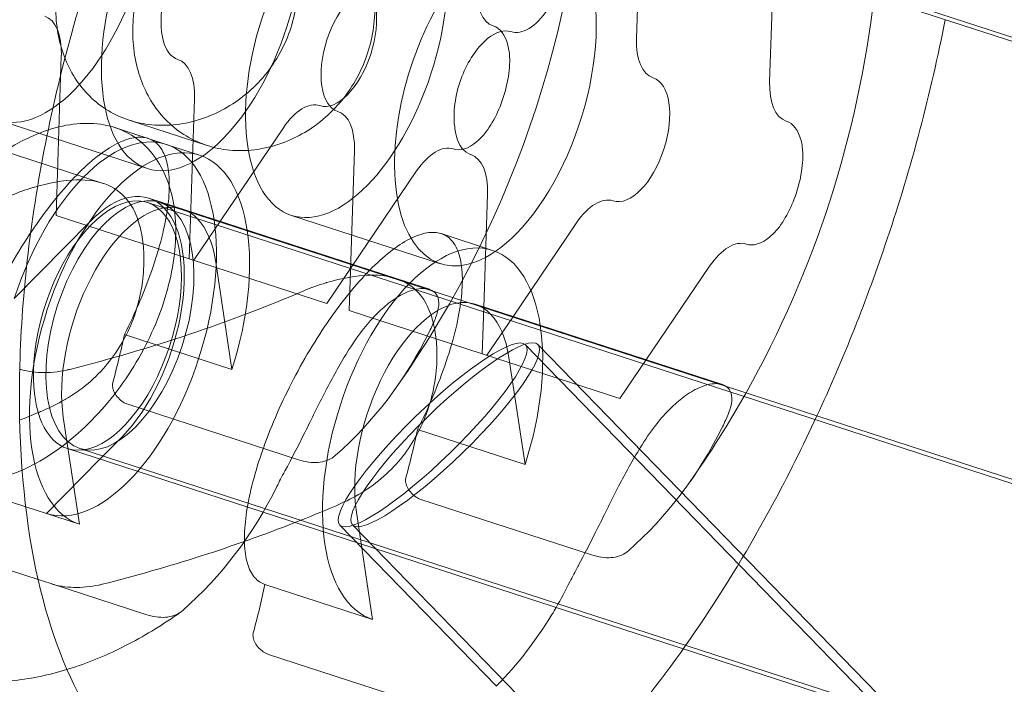
# Model space of a CAD drawing. Extents: x -36886 to -11582, y -17623 to 7755.
# Drawn here: x -25434 to -25374, y -8028 to -7987 of the extents above; entities that cross this region are included whole.
import ezdxf

# ---------------------------------------------------------------- set-up
doc = ezdxf.new("R2010")
doc.units = 0
doc.header["$LTSCALE"] = 350
doc.header["$MEASUREMENT"] = 0
doc.layers.get('0').update_dxf_attribs({"linetype": 'CONTINUOUS'})
doc.layers.add('PENTAGODE_S01', color=7, linetype='CONTINUOUS', lineweight=35)

# ---------------------------------------------------------------- blocks, each defined once
blk = doc.blocks.new('A$C597F5085')
at = {"color": 0, "linetype": 'Continuous', "lineweight": 0}
for p, q in [((-26187.44, 1706.992), (-27711.549, 2202.205)), ((-26195.886, 1709.474), (-27698.517, 2197.708)), ((-27690.126, 2187.622), (-27689.884, 2194.903)), ((-27681.649, 2192.227), (-27681.89, 2184.946)), ((-27725.677, 2186.557), (-27726.005, 2176.676)), ((-27723.092, 2178.659), (-27738.387, 2183.629)), ((-27717.769, 2174), (-27717.442, 2183.881)), ((-27720.359, 2179.573), (-27729.571, 2182.566)), ((-27721.491, 2182.569), (-27716.671, 2181.002)), ((-27719.188, 2181.07), (-27722.365, 2182.103)), ((-27717.495, 2173.911), (-27711.952, 2182.097)), ((-27717.133, 2180.403), (-27719.188, 2181.07)), ((-27707.559, 2180.67), (-27707.887, 2170.789)), ((-27703.716, 2179.422), (-27709.259, 2171.235)), ((-27699.556, 2170.973), (-27699.324, 2177.994)), ((-27720.358, 2177.469), (-26196.249, 1682.256)), ((-27704.974, 2172.772), (-27720.269, 2177.742)), ((-27719.582, 2177.48), (-27705.496, 2172.903)), ((-27723.896, 2176.303), (-27728.595, 2171.533)), ((-27717.769, 2174), (-27726.005, 2176.676)), ((-27702.241, 2173.686), (-27711.453, 2176.679)), ((-27697.772, 2170.393), (-27693.834, 2176.211)), ((-27699.015, 2174.516), (-27702.192, 2175.548)), ((-27709.259, 2171.235), (-27717.769, 2174)), ((-27715.129, 2167.157), (-27716.126, 2173.778)), ((-27685.598, 2173.535), (-27689.537, 2167.717)), ((-27705.496, 2172.903), (-26204.287, 1685.131)), ((-27702.919, 2172.105), (-27704.974, 2172.772)), ((-27699.651, 2168.113), (-27707.887, 2170.789)), ((-27684.801, 2166.218), (-27700.096, 2171.188)), ((-27699.651, 2168.113), (-27699.556, 2170.973)), ((-27699.377, 2168.024), (-27697.772, 2170.393)), ((-27721.776, 2169.317), (-27715.129, 2167.157)), ((-27696.987, 2168.68), (-26540.478, 978.853)), ((-27696.211, 2168.69), (-27673.64, 2145.468)), ((-27691.141, 2165.348), (-27699.651, 2168.113)), ((-27697.01, 2161.27), (-27698.008, 2167.892)), ((-27689.537, 2167.717), (-27691.141, 2165.348)), ((-27711.024, 2161.572), (-27721.564, 2164.997)), ((-27725.556, 2164.204), (-27724.558, 2157.583)), ((-27703.658, 2163.43), (-27697.01, 2161.27)), ((-27723.288, 2161.6), (-27721.895, 2163.015)), ((-27725.301, 2162.254), (-26201.193, 1667.041)), ((-27724.526, 2162.265), (-26200.418, 1667.052)), ((-27726.593, 2158.244), (-27723.288, 2161.6)), ((-27733.24, 2160.404), (-27727.88, 2158.662)), ((-27692.906, 2155.685), (-27703.446, 2159.11)), ((-27727.88, 2158.662), (-27726.593, 2158.244)), ((-27724.558, 2157.583), (-27726.593, 2158.244)), ((-27707.438, 2158.317), (-27706.44, 2151.696)), ((-27727.114, 2154.162), (-27736.875, 2157.333)), ((-27708.459, 2157.529), (-27698.78, 2147.572)), ((-27707.683, 2157.54), (-26552.083, 968.648)), ((-27726.335, 2153.908), (-27727.114, 2154.162)), ((-27726.335, 2153.908), (-27720.454, 2151.998)), ((-27706.44, 2151.696), (-27713.087, 2153.856)), ((-27712.876, 2149.535), (-27702.336, 2146.111))]:
    blk.add_line(p, q, dxfattribs=at)
for centre, start, end in [((-27758.138, 2203.412), 324.95609, 359.04391), ((-27740.02, 2197.526), 330.6875, 353.53696), ((-27740.02, 2197.526), 324.95609, 330.6875)]:
    blk.add_arc(centre, 64.993, start, end, dxfattribs=at)
for centre, major_axis, ratio, start_param, end_param in [((-27839.669, 2229.904), (108.409, -35.224), 0.5, 4.712389, 7.853982), ((-27698.843, 2184.146), (3.399, 10.46), 0.5, 5.805057, 9.902907), ((-27698.843, 2184.146), (3.399, 10.46), 0.5, 3.926991, 5.805057), ((-27707.353, 2186.911), (-1.236, -3.804), 0.5, 3.141593, 6.283185), ((-27708.451, 2187.268), (1.236, 3.804), 0.5, 3.141593, 6.283185), ((-27697.743, 2192.2), (-1.236, -3.804), 0.5, 5.235988, 6.283185), ((-27727.942, 2185.191), (1.236, 3.804), 0.5, 5.235988, 6.283185), ((-27696.645, 2191.843), (-1.236, -3.804), 0.5, 0, 1.047198), ((-27700.215, 2184.592), (-1.236, -3.804), 0.5, 2.473799, 3.141593), ((-27699.117, 2184.235), (1.236, 3.804), 0.5, 0, 0.667793), ((-27717.235, 2190.122), (1.236, 3.804), 0.5, 2.473799, 3.141593), ((-27687.861, 2188.989), (-1.236, -3.804), 0.5, 5.235988, 6.283185), ((-27719.707, 2182.515), (1.236, 3.804), 0.5, 5.235988, 6.283185), ((-27690.333, 2181.381), (1.236, 3.804), 0.5, 3.141593, 6.283185), ((-27679.625, 2186.313), (-1.236, -3.804), 0.5, 5.235988, 6.283185), ((-27710.922, 2179.66), (1.236, 3.804), 0.5, 0, 1.047198), ((-27709.824, 2179.304), (1.236, 3.804), 0.5, 5.235988, 6.283185), ((-27682.097, 2178.705), (-1.236, -3.804), 0.5, 2.473799, 3.141593), ((-27722.895, 2169.659), (-3.708, -11.411), 0.5, 0.001736, 4.710653), ((-27699.117, 2184.235), (1.236, 3.804), 0.5, 2.473799, 3.141593), ((-27720.841, 2168.991), (3.708, 11.411), 0.5, 4.714125, 9.423042), ((-27702.687, 2176.985), (1.236, 3.804), 0.5, 0, 1.047198), ((-27700.215, 2184.592), (-1.236, -3.804), 0.5, 0, 0.667793), ((-27701.589, 2176.628), (1.236, 3.804), 0.5, 5.235988, 6.283185), ((-27722.895, 2169.659), (-2.626, -8.083), 0.5, 0.785398, 3.926991), ((-27722.829, 2169.862), (-2.472, -7.608), 0.506162, 0, 5.256009), ((-27720.841, 2168.991), (2.626, 8.083), 0.5, 5.497787, 8.63938), ((-27692.804, 2173.773), (1.236, 3.804), 0.5, 0, 1.047198), ((-27702.723, 2163.104), (3.708, 11.411), 0.5, 4.714125, 9.423042), ((-27698.843, 2184.146), (3.399, 10.46), 0.5, 3.619721, 3.926991), ((-27684.569, 2171.098), (1.236, 3.804), 0.5, 0, 1.047198), ((-27682.097, 2178.705), (-1.236, -3.804), 0.5, 0, 0.667793), ((-27741.021, 2204.17), (-63.716, -9.596), 0.612372, 1.729383, 1.972633), ((-27702.723, 2163.104), (2.626, 8.083), 0.5, 5.497787, 8.63938), ((-27753.423, 2208.2), (45.907, -45.215), 0.612372, 6.240414, 6.483664), ((-27824.001, 2231.132), (88.841, -87.502), 0.612372, 0.334274, 0.371126), ((-27722.829, 2169.862), (-2.472, -7.608), 0.506162, 5.256009, 6.283185), ((-27757.137, 2196.768), (63.716, 9.596), 0.612372, 5.108969, 5.114226), ((-27757.137, 2196.768), (63.716, 9.596), 0.612372, 5.088766, 5.108969), ((-27805.883, 2225.245), (88.841, -87.502), 0.612372, 0.334274, 0.371126), ((-27735.305, 2202.313), (45.907, -45.215), 0.612372, 6.240414, 6.483664), ((-27762.853, 2198.625), (-45.907, 45.215), 0.612372, 3.098821, 3.342072), ((-27739.019, 2190.881), (63.716, 9.596), 0.612372, 5.06964, 5.114226), ((-27739.019, 2190.881), (63.716, 9.596), 0.612372, 4.870975, 5.06964), ((-27815.313, 2215.671), (-88.841, 87.502), 0.612372, 3.475866, 3.512719), ((-27744.735, 2192.738), (-45.907, 45.215), 0.612372, 3.297486, 3.342072), ((-27744.735, 2192.738), (-45.907, 45.215), 0.612372, 3.284833, 3.297486), ((-27744.735, 2192.738), (-45.907, 45.215), 0.612372, 3.143613, 3.284833)]:
    blk.add_ellipse(centre, major_axis=major_axis, ratio=ratio, start_param=start_param, end_param=end_param, dxfattribs=at)
for centre, major_axis, ratio in [((-27750.726, 2201.004), (14.522, 44.695), 0.5), ((-27726.172, 2193.026), (-3.399, -10.46), 0.5), ((-27716.961, 2190.033), (3.399, 10.46), 0.5), ((-27708.054, 2187.139), (-3.399, -10.46), 0.5), ((-27722.054, 2169.872), (-2.472, -7.608), 0.506162), ((-27702.723, 2163.104), (5.736, 5.575), 0.193619), ((-27701.947, 2163.115), (5.736, 5.575), 0.193619)]:
    blk.add_ellipse(centre, major_axis=major_axis, ratio=ratio, dxfattribs=at)
for points, knots in [([(-27689.262, 2230.446), (-27690.474, 2230.84), (-27691.79, 2230.962), (-27695.574, 2230.432), (-27698.296, 2229.338), (-27703.701, 2225.547), (-27706.308, 2223.135), (-27711.427, 2217.117), (-27713.936, 2213.496), (-27718.551, 2205.364), (-27720.649, 2200.84), (-27724.167, 2191.376), (-27725.58, 2186.434), (-27727.557, 2176.698), (-27728.121, 2171.904), (-27728.367, 2163.03), (-27728.059, 2158.943), (-27726.707, 2151.953), (-27725.678, 2149.034), (-27723.2, 2144.534), (-27721.773, 2142.993), (-27719.67, 2141.603), (-27719.002, 2141.283), (-27718.306, 2141.057)], [6.122133, 6.122133, 6.122133, 6.122133, 6.361089, 6.361089, 6.708785, 6.708785, 7.00399, 7.00399, 7.304012, 7.304012, 7.609698, 7.609698, 7.917837, 7.917837, 8.22525, 8.22525, 8.528605, 8.528605, 8.825332, 8.825332, 9.126408, 9.126408, 9.263725, 9.263725, 9.263725, 9.263725]), ([(-27723.905, 2218.498), (-27724.833, 2217.251), (-27725.735, 2215.936), (-27727.473, 2213.197), (-27728.306, 2211.78), (-27729.908, 2208.835), (-27730.677, 2207.307), (-27732.133, 2204.169), (-27732.821, 2202.559), (-27734.102, 2199.293), (-27734.694, 2197.638), (-27735.776, 2194.309), (-27736.27, 2192.619), (-27737.155, 2189.222), (-27737.544, 2187.515), (-27738.21, 2184.121), (-27738.486, 2182.434), (-27738.921, 2179.113), (-27739.081, 2177.475), (-27739.285, 2174.235), (-27739.327, 2172.64), (-27739.31, 2171.087)], [8.389878, 8.389878, 8.389878, 8.389878, 13.579633, 13.579633, 18.769388, 18.769388, 23.959143, 23.959143, 29.148898, 29.148898, 34.338653, 34.338653, 39.528408, 39.528408, 44.718163, 44.718163, 49.907918, 49.907918, 55.097673, 55.097673, 60.287429, 60.287429, 60.287429, 60.287429]), ([(-27716.238, 2198.735), (-27715.798, 2198.592), (-27715.354, 2198.394), (-27714.497, 2197.888), (-27714.084, 2197.581), (-27713.321, 2196.877), (-27712.971, 2196.479), (-27712.355, 2195.623), (-27712.09, 2195.165), (-27711.656, 2194.232), (-27711.472, 2193.725), (-27711.2, 2192.662), (-27711.112, 2192.106), (-27711.043, 2190.983), (-27711.063, 2190.416), (-27711.207, 2189.307), (-27711.331, 2188.766), (-27711.661, 2187.749), (-27711.879, 2187.238), (-27712.414, 2186.257), (-27712.732, 2185.786), (-27713.447, 2184.918), (-27713.846, 2184.52), (-27714.691, 2183.82), (-27715.137, 2183.518), (-27716.037, 2183.018), (-27716.52, 2182.803), (-27717.522, 2182.473), (-27718.039, 2182.357), (-27719.07, 2182.236), (-27719.585, 2182.23), (-27720.575, 2182.325), (-27721.05, 2182.426), (-27721.932, 2182.712), (-27722.366, 2182.907), (-27723.186, 2183.4), (-27723.571, 2183.698), (-27724.264, 2184.38), (-27724.573, 2184.764), (-27725.099, 2185.59), (-27725.316, 2186.033), (-27725.657, 2186.936), (-27725.793, 2187.427), (-27725.976, 2188.461), (-27726.022, 2189.004), (-27726.022, 2190.104), (-27725.975, 2190.663), (-27725.795, 2191.76), (-27725.662, 2192.298), (-27725.331, 2193.315), (-27725.122, 2193.829), (-27724.623, 2194.822), (-27724.333, 2195.302), (-27723.687, 2196.192), (-27723.33, 2196.603), (-27722.575, 2197.333), (-27722.176, 2197.651), (-27721.369, 2198.18), (-27720.933, 2198.411), (-27720.022, 2198.77), (-27719.546, 2198.9), (-27718.585, 2199.044), (-27718.099, 2199.059), (-27717.145, 2198.976), (-27716.679, 2198.878), (-27716.238, 2198.735)], [0, 0, 0, 0, 1.60475, 1.60475, 3.2095, 3.2095, 4.81425, 4.81425, 6.419001, 6.419001, 8.023691, 8.023691, 9.628382, 9.628382, 11.233072, 11.233072, 12.837762, 12.837762, 14.442453, 14.442453, 16.047143, 16.047143, 17.651834, 17.651834, 19.256524, 19.256524, 20.861274, 20.861274, 22.466025, 22.466025, 24.070775, 24.070775, 25.675525, 25.675525, 27.280275, 27.280275, 28.885025, 28.885025, 30.489775, 30.489775, 32.094525, 32.094525, 33.699216, 33.699216, 35.303906, 35.303906, 36.908597, 36.908597, 38.513287, 38.513287, 40.117978, 40.117978, 41.722668, 41.722668, 43.327359, 43.327359, 44.932049, 44.932049, 46.536799, 46.536799, 48.141549, 48.141549, 49.7463, 49.7463, 51.35105, 51.35105, 51.35105, 51.35105]), ([(-27711.418, 2197.169), (-27711.858, 2197.312), (-27712.325, 2197.41), (-27713.281, 2197.494), (-27713.77, 2197.48), (-27714.738, 2197.338), (-27715.217, 2197.21), (-27716.137, 2196.853), (-27716.577, 2196.624), (-27717.393, 2196.096), (-27717.796, 2195.78), (-27718.56, 2195.053), (-27718.92, 2194.642), (-27719.573, 2193.754), (-27719.865, 2193.275), (-27720.367, 2192.283), (-27720.576, 2191.77), (-27720.907, 2190.753), (-27721.039, 2190.215), (-27721.216, 2189.118), (-27721.261, 2188.558), (-27721.255, 2187.456), (-27721.205, 2186.912), (-27721.015, 2185.875), (-27720.874, 2185.382), (-27720.525, 2184.476), (-27720.303, 2184.032), (-27719.769, 2183.202), (-27719.456, 2182.817), (-27718.757, 2182.133), (-27718.369, 2181.835), (-27717.546, 2181.341), (-27717.111, 2181.146), (-27716.231, 2180.859), (-27715.756, 2180.759), (-27714.77, 2180.665), (-27714.258, 2180.672), (-27713.233, 2180.795), (-27712.719, 2180.912), (-27711.725, 2181.245), (-27711.246, 2181.461), (-27710.354, 2181.964), (-27709.911, 2182.268), (-27709.074, 2182.971), (-27708.679, 2183.37), (-27707.97, 2184.24), (-27707.655, 2184.712), (-27707.123, 2185.694), (-27706.906, 2186.204), (-27706.576, 2187.221), (-27706.451, 2187.761), (-27706.304, 2188.868), (-27706.282, 2189.435), (-27706.344, 2190.556), (-27706.429, 2191.111), (-27706.693, 2192.172), (-27706.873, 2192.678), (-27707.298, 2193.609), (-27707.559, 2194.066), (-27708.168, 2194.919), (-27708.515, 2195.316), (-27709.271, 2196.018), (-27709.682, 2196.324), (-27710.535, 2196.828), (-27710.978, 2197.026), (-27711.418, 2197.169)], [0, 0, 0, 0, 1.603504, 1.603504, 3.207007, 3.207007, 4.810511, 4.810511, 6.414015, 6.414015, 8.017491, 8.017491, 9.620968, 9.620968, 11.224444, 11.224444, 12.827921, 12.827921, 14.431397, 14.431397, 16.034873, 16.034873, 17.63835, 17.63835, 19.241826, 19.241826, 20.84533, 20.84533, 22.448834, 22.448834, 24.052337, 24.052337, 25.655841, 25.655841, 27.259345, 27.259345, 28.862849, 28.862849, 30.466352, 30.466352, 32.069856, 32.069856, 33.673332, 33.673332, 35.276809, 35.276809, 36.880285, 36.880285, 38.483762, 38.483762, 40.087238, 40.087238, 41.690714, 41.690714, 43.294191, 43.294191, 44.897667, 44.897667, 46.501171, 46.501171, 48.104675, 48.104675, 49.708178, 49.708178, 51.311682, 51.311682, 51.311682, 51.311682]), ([(-27719.383, 2187.518), (-27719.448, 2187.772), (-27719.491, 2188.058), (-27719.532, 2188.827), (-27719.498, 2189.329), (-27719.309, 2190.344), (-27719.158, 2190.847), (-27718.763, 2191.789), (-27718.524, 2192.22), (-27718, 2192.957), (-27717.721, 2193.261), (-27717.442, 2193.492)], [-7.245715, -7.245715, -7.245715, -7.245715, -6.168467, -6.168467, -4.569381, -4.569381, -3.008751, -3.008751, -1.481081, -1.481081, 0, 0, 0, 0]), ([(-27678.963, 2164.282), (-27677.332, 2167.802), (-27675.875, 2171.474), (-27673.124, 2179.68), (-27671.917, 2184.245), (-27671.035, 2188.779)], [4.3154283, 4.3154283, 4.3154283, 4.3154283, 4.5328836, 4.5328836, 4.7919426, 4.7919426, 4.7919426, 4.7919426]), ([(-27701.265, 2181.631), (-27701.33, 2181.885), (-27701.373, 2182.171), (-27701.414, 2182.94), (-27701.38, 2183.442), (-27701.191, 2184.457), (-27701.04, 2184.96), (-27700.645, 2185.902), (-27700.405, 2186.333), (-27699.882, 2187.07), (-27699.603, 2187.374), (-27699.324, 2187.605)], [-7.245715, -7.245715, -7.245715, -7.245715, -6.168467, -6.168467, -4.569381, -4.569381, -3.008751, -3.008751, -1.481081, -1.481081, 0, 0, 0, 0]), ([(-27698.067, 2187.196), (-27698.002, 2186.942), (-27697.966, 2186.659), (-27697.948, 2185.898), (-27698, 2185.401), (-27698.209, 2184.392), (-27698.362, 2183.89), (-27698.745, 2182.944), (-27698.969, 2182.509), (-27699.464, 2181.762), (-27699.729, 2181.454), (-27700.008, 2181.223)], [-7.245715, -7.245715, -7.245715, -7.245715, -6.168467, -6.168467, -4.569381, -4.569381, -3.008751, -3.008751, -1.481081, -1.481081, 0, 0, 0, 0]), ([(-27725.633, 2162.395), (-27725.306, 2162.641), (-27724.977, 2162.908), (-27724.081, 2163.701), (-27723.522, 2164.268), (-27722.468, 2165.492), (-27721.973, 2166.148), (-27721.079, 2167.506), (-27720.679, 2168.206), (-27720.004, 2169.571), (-27719.703, 2170.282), (-27719.201, 2171.73), (-27719, 2172.468), (-27718.715, 2173.918), (-27718.632, 2174.632), (-27718.586, 2175.989), (-27718.623, 2176.633), (-27718.8, 2177.809), (-27718.946, 2178.38), (-27719.356, 2179.437), (-27719.619, 2179.922), (-27720.25, 2180.769), (-27720.617, 2181.131), (-27721.425, 2181.715), (-27721.866, 2181.936), (-27722.794, 2182.246), (-27723.313, 2182.342), (-27724.419, 2182.383), (-27725.004, 2182.33), (-27726.204, 2182.074), (-27726.818, 2181.871), (-27728.033, 2181.337), (-27728.634, 2181.005), (-27729.78, 2180.256), (-27730.365, 2179.811), (-27731.512, 2178.8), (-27732.074, 2178.233), (-27733.133, 2177.011), (-27733.632, 2176.355), (-27734.516, 2175.028), (-27734.905, 2174.358), (-27735.242, 2173.692)], [19.371509, 19.371509, 19.371509, 19.371509, 20.694126, 20.694126, 23.025417, 23.025417, 25.356709, 25.356709, 27.688, 27.688, 29.944527, 29.944527, 32.201055, 32.201055, 34.457582, 34.457582, 36.71411, 36.71411, 38.970637, 38.970637, 41.227165, 41.227165, 43.483692, 43.483692, 45.74022, 45.74022, 48.071511, 48.071511, 50.402802, 50.402802, 52.734094, 52.734094, 55.065385, 55.065385, 57.399287, 57.399287, 59.73319, 59.73319, 62.067093, 62.067093, 64.30653, 64.30653, 64.30653, 64.30653]), ([(-27721.776, 2169.317), (-27721.44, 2169.983), (-27721.117, 2170.674), (-27720.515, 2172.093), (-27720.237, 2172.821), (-27719.761, 2174.232), (-27719.563, 2174.917), (-27719.257, 2176.202), (-27719.149, 2176.801), (-27719.017, 2177.881), (-27718.99, 2178.398), (-27719.026, 2179.339), (-27719.089, 2179.762), (-27719.306, 2180.478), (-27719.459, 2180.772), (-27719.845, 2181.215), (-27720.076, 2181.364), (-27720.582, 2181.519), (-27720.872, 2181.535), (-27721.521, 2181.425), (-27721.88, 2181.299), (-27722.646, 2180.905), (-27723.052, 2180.638), (-27723.884, 2179.985), (-27724.309, 2179.598), (-27725.144, 2178.751), (-27725.581, 2178.262), (-27726.462, 2177.176), (-27726.906, 2176.579), (-27727.771, 2175.318), (-27728.193, 2174.651), (-27728.985, 2173.298), (-27729.357, 2172.61), (-27730.04, 2171.248), (-27730.373, 2170.525), (-27730.98, 2169.075), (-27731.255, 2168.346), (-27731.724, 2166.934), (-27731.92, 2166.248), (-27732.223, 2164.963), (-27732.33, 2164.364), (-27732.461, 2163.285), (-27732.489, 2162.767), (-27732.456, 2161.827), (-27732.395, 2161.405), (-27732.184, 2160.69), (-27732.034, 2160.398), (-27731.664, 2159.967), (-27731.447, 2159.823), (-27731.205, 2159.743)], [9.12169, 9.12169, 9.12169, 9.12169, 11.361127, 11.361127, 13.69503, 13.69503, 16.028932, 16.028932, 18.362835, 18.362835, 20.694126, 20.694126, 23.025417, 23.025417, 25.356709, 25.356709, 27.688, 27.688, 29.944527, 29.944527, 32.201055, 32.201055, 34.457582, 34.457582, 36.71411, 36.71411, 38.970637, 38.970637, 41.227165, 41.227165, 43.483692, 43.483692, 45.74022, 45.74022, 48.071511, 48.071511, 50.402802, 50.402802, 52.734094, 52.734094, 55.065385, 55.065385, 57.399287, 57.399287, 59.73319, 59.73319, 62.067093, 62.067093, 64.30653, 64.30653, 64.30653, 64.30653]), ([(-27679.949, 2181.309), (-27679.884, 2181.055), (-27679.848, 2180.772), (-27679.83, 2180.011), (-27679.882, 2179.514), (-27680.091, 2178.505), (-27680.244, 2178.003), (-27680.627, 2177.058), (-27680.851, 2176.622), (-27681.346, 2175.875), (-27681.611, 2175.567), (-27681.89, 2175.336)], [-7.245715, -7.245715, -7.245715, -7.245715, -6.168467, -6.168467, -4.569381, -4.569381, -3.008751, -3.008751, -1.481081, -1.481081, 0, 0, 0, 0]), ([(-27727.392, 2178.409), (-27726.458, 2178.681), (-27725.567, 2178.846), (-27724.001, 2178.889), (-27723.338, 2178.785), (-27722.241, 2178.306), (-27721.811, 2177.95), (-27721.256, 2177.162), (-27721.079, 2176.803), (-27720.827, 2176.067), (-27720.739, 2175.708), (-27720.617, 2174.943), (-27720.582, 2174.541), (-27720.564, 2173.618), (-27720.592, 2173.093), (-27720.766, 2171.792), (-27720.955, 2171.012), (-27721.614, 2169.266), (-27722.139, 2168.34), (-27723.551, 2166.619), (-27724.435, 2165.879), (-27725.419, 2165.309)], [-24.686438, -24.686438, -24.686438, -24.686438, -21.49869, -21.49869, -18.544519, -18.544519, -15.750024, -15.750024, -13.926308, -13.926308, -12.435119, -12.435119, -10.961013, -10.961013, -9.201776, -9.201776, -6.703015, -6.703015, -3.49469, -3.49469, 0, 0, 0, 0]), ([(-27728.81, 2177.9), (-27728.356, 2178.094), (-27727.9, 2178.259), (-27727.429, 2178.398), (-27727.411, 2178.404), (-27727.392, 2178.409)], [31.024748, 31.024748, 31.024748, 31.024748, 32.507242, 32.507242, 32.568531, 32.568531, 32.568531, 32.568531]), ([(-27703.658, 2163.43), (-27703.322, 2164.096), (-27702.999, 2164.787), (-27702.397, 2166.206), (-27702.119, 2166.934), (-27701.643, 2168.345), (-27701.445, 2169.03), (-27701.139, 2170.315), (-27701.03, 2170.914), (-27700.899, 2171.994), (-27700.872, 2172.512), (-27700.908, 2173.452), (-27700.971, 2173.875), (-27701.188, 2174.591), (-27701.341, 2174.885), (-27701.727, 2175.328), (-27701.958, 2175.477), (-27702.464, 2175.632), (-27702.754, 2175.648), (-27703.403, 2175.538), (-27703.762, 2175.412), (-27704.527, 2175.018), (-27704.934, 2174.751), (-27705.766, 2174.098), (-27706.191, 2173.712), (-27707.026, 2172.864), (-27707.462, 2172.375), (-27708.344, 2171.289), (-27708.788, 2170.693), (-27709.653, 2169.431), (-27710.074, 2168.765), (-27710.867, 2167.411), (-27711.239, 2166.723), (-27711.922, 2165.361), (-27712.255, 2164.639), (-27712.862, 2163.188), (-27713.137, 2162.459), (-27713.606, 2161.047), (-27713.802, 2160.361), (-27714.105, 2159.076), (-27714.212, 2158.477), (-27714.343, 2157.398), (-27714.371, 2156.88), (-27714.338, 2155.94), (-27714.277, 2155.518), (-27714.066, 2154.804), (-27713.916, 2154.511), (-27713.545, 2154.08), (-27713.329, 2153.936), (-27713.087, 2153.856)], [9.12169, 9.12169, 9.12169, 9.12169, 11.361127, 11.361127, 13.69503, 13.69503, 16.028932, 16.028932, 18.362835, 18.362835, 20.694126, 20.694126, 23.025417, 23.025417, 25.356709, 25.356709, 27.688, 27.688, 29.944527, 29.944527, 32.201055, 32.201055, 34.457582, 34.457582, 36.71411, 36.71411, 38.970637, 38.970637, 41.227165, 41.227165, 43.483692, 43.483692, 45.74022, 45.74022, 48.071511, 48.071511, 50.402802, 50.402802, 52.734094, 52.734094, 55.065385, 55.065385, 57.399287, 57.399287, 59.73319, 59.73319, 62.067093, 62.067093, 64.30653, 64.30653, 64.30653, 64.30653]), ([(-27710.692, 2172.013), (-27710.238, 2172.207), (-27709.782, 2172.372), (-27709.311, 2172.511), (-27709.293, 2172.517), (-27709.274, 2172.522)], [31.024748, 31.024748, 31.024748, 31.024748, 32.507242, 32.507242, 32.568531, 32.568531, 32.568531, 32.568531]), ([(-27709.274, 2172.522), (-27708.34, 2172.794), (-27707.449, 2172.959), (-27705.883, 2173.002), (-27705.22, 2172.898), (-27704.604, 2172.629), (-27704.553, 2172.605), (-27704.503, 2172.58)], [-24.686438, -24.686438, -24.686438, -24.686438, -21.49869, -21.49869, -18.544519, -18.544519, -18.273057, -18.273057, -18.273057, -18.273057]), ([(-27704.503, 2172.58), (-27704.04, 2172.348), (-27703.66, 2172.017), (-27703.138, 2171.276), (-27702.961, 2170.916), (-27702.709, 2170.18), (-27702.621, 2169.821), (-27702.499, 2169.057), (-27702.464, 2168.654), (-27702.446, 2167.731), (-27702.474, 2167.206), (-27702.648, 2165.906), (-27702.837, 2165.125), (-27703.496, 2163.379), (-27704.021, 2162.454), (-27705.433, 2160.732), (-27706.317, 2159.992), (-27707.301, 2159.422)], [-18.273057, -18.273057, -18.273057, -18.273057, -15.750024, -15.750024, -13.926308, -13.926308, -12.435119, -12.435119, -10.961013, -10.961013, -9.201776, -9.201776, -6.703015, -6.703015, -3.49469, -3.49469, 0, 0, 0, 0]), ([(-27711.839, 2160.897), (-27711.463, 2161.585), (-27711.058, 2162.381), (-27710.215, 2164.076), (-27709.794, 2164.939), (-27708.919, 2166.635), (-27708.479, 2167.444), (-27707.707, 2168.684), (-27707.393, 2169.145), (-27706.804, 2169.908), (-27706.534, 2170.223), (-27705.988, 2170.786), (-27705.714, 2171.033), (-27705.116, 2171.497), (-27704.795, 2171.699), (-27704.051, 2172.059), (-27703.649, 2172.162), (-27702.885, 2172.162), (-27702.581, 2171.995), (-27702.282, 2171.366), (-27702.323, 2170.894), (-27702.543, 2170.335)], [-24.686438, -24.686438, -24.686438, -24.686438, -21.49869, -21.49869, -18.544519, -18.544519, -15.750024, -15.750024, -13.926308, -13.926308, -12.435119, -12.435119, -10.961013, -10.961013, -9.201776, -9.201776, -6.703015, -6.703015, -3.49469, -3.49469, 0, 0, 0, 0]), ([(-27702.543, 2170.335), (-27702.547, 2170.325), (-27702.551, 2170.315), (-27702.654, 2170.056), (-27702.777, 2169.783), (-27702.922, 2169.488)], [2.215512, 2.215512, 2.215512, 2.215512, 2.276801, 2.276801, 3.759295, 3.759295, 3.759295, 3.759295]), ([(-27728.251, 2167.17), (-27728.07, 2167.116), (-27727.866, 2167.068), (-27727.409, 2166.992), (-27727.153, 2166.969), (-27726.673, 2166.955), (-27726.405, 2166.962), (-27725.869, 2167.013), (-27725.601, 2167.056), (-27725.293, 2167.123), (-27725.225, 2167.139), (-27725.156, 2167.157)], [0.100533, 0.100533, 0.100533, 0.100533, 0.735925, 0.735925, 1.47185, 1.47185, 2.214665, 2.214665, 2.957481, 2.957481, 3.163835, 3.163835, 3.163835, 3.163835]), ([(-27721.564, 2164.997), (-27721.661, 2165.028), (-27721.76, 2165.076), (-27721.962, 2165.206), (-27722.063, 2165.291), (-27722.243, 2165.483), (-27722.32, 2165.59), (-27722.441, 2165.81), (-27722.482, 2165.923), (-27722.523, 2166.136), (-27722.521, 2166.235), (-27722.498, 2166.322)], [-1.955329, -1.955329, -1.955329, -1.955329, -1.601206, -1.601206, -1.208954, -1.208954, -0.808796, -0.808796, -0.403757, -0.403757, 0, 0, 0, 0]), ([(-27693.721, 2155.01), (-27693.345, 2155.698), (-27692.94, 2156.494), (-27692.097, 2158.189), (-27691.676, 2159.052), (-27690.8, 2160.749), (-27690.361, 2161.557), (-27689.589, 2162.798), (-27689.275, 2163.258), (-27688.686, 2164.021), (-27688.416, 2164.336), (-27687.87, 2164.899), (-27687.596, 2165.146), (-27686.998, 2165.61), (-27686.677, 2165.812), (-27685.933, 2166.172), (-27685.531, 2166.275), (-27685.159, 2166.275), (-27685.122, 2166.274), (-27685.086, 2166.271)], [-24.686438, -24.686438, -24.686438, -24.686438, -21.49869, -21.49869, -18.544519, -18.544519, -15.750024, -15.750024, -13.926308, -13.926308, -12.435119, -12.435119, -10.961013, -10.961013, -9.201776, -9.201776, -6.703015, -6.703015, -6.421342, -6.421342, -6.421342, -6.421342]), ([(-27684.568, 2166.103), (-27684.461, 2166.028), (-27684.377, 2165.928), (-27684.164, 2165.479), (-27684.205, 2165.007), (-27684.425, 2164.448)], [-4.784742, -4.784742, -4.784742, -4.784742, -3.49469, -3.49469, 0, 0, 0, 0]), ([(-27725.419, 2165.309), (-27725.437, 2165.299), (-27725.455, 2165.288), (-27725.907, 2165.029), (-27726.355, 2164.806), (-27726.809, 2164.612)], [2.215512, 2.215512, 2.215512, 2.215512, 2.276801, 2.276801, 3.759295, 3.759295, 3.759295, 3.759295]), ([(-27693.537, 2142.177), (-27692.725, 2143.025), (-27691.925, 2143.911), (-27687.703, 2148.867), (-27684.519, 2153.601), (-27680.748, 2160.575), (-27679.831, 2162.407), (-27678.963, 2164.282)], [3.7838024, 3.7838024, 3.7838024, 3.7838024, 3.8612473, 3.8612473, 4.199629, 4.199629, 4.3154283, 4.3154283, 4.3154283, 4.3154283]), ([(-27684.425, 2164.448), (-27684.429, 2164.438), (-27684.433, 2164.428), (-27684.536, 2164.169), (-27684.659, 2163.896), (-27684.804, 2163.601)], [2.215512, 2.215512, 2.215512, 2.215512, 2.276801, 2.276801, 3.759295, 3.759295, 3.759295, 3.759295]), ([(-27728.101, 2160.926), (-27727.514, 2161.188), (-27726.934, 2161.509), (-27726.133, 2162.033), (-27725.884, 2162.208), (-27725.633, 2162.395)], [16.112494, 16.112494, 16.112494, 16.112494, 18.362835, 18.362835, 19.371509, 19.371509, 19.371509, 19.371509]), ([(-27708.742, 2161.824), (-27708.775, 2161.795), (-27708.809, 2161.767), (-27708.966, 2161.651), (-27709.116, 2161.57), (-27709.449, 2161.453), (-27709.631, 2161.418), (-27709.983, 2161.39), (-27710.185, 2161.396), (-27710.604, 2161.454), (-27710.822, 2161.506), (-27711.024, 2161.572)], [-3.163835, -3.163835, -3.163835, -3.163835, -2.957481, -2.957481, -2.214665, -2.214665, -1.47185, -1.47185, -0.735925, -0.735925, 0, 0, 0, 0]), ([(-27733.24, 2160.404), (-27732.781, 2160.256), (-27732.277, 2160.166), (-27731.187, 2160.123), (-27730.598, 2160.175), (-27729.393, 2160.429), (-27728.776, 2160.631), (-27728.144, 2160.907), (-27728.123, 2160.917), (-27728.101, 2160.926)], [9.12169, 9.12169, 9.12169, 9.12169, 11.361127, 11.361127, 13.69503, 13.69503, 16.028932, 16.028932, 16.112494, 16.112494, 16.112494, 16.112494]), ([(-27712.352, 2159.914), (-27712.207, 2160.209), (-27712.043, 2160.524), (-27711.854, 2160.869), (-27711.847, 2160.883), (-27711.839, 2160.897)], [31.024748, 31.024748, 31.024748, 31.024748, 32.507242, 32.507242, 32.568531, 32.568531, 32.568531, 32.568531]), ([(-27703.446, 2159.11), (-27703.543, 2159.141), (-27703.642, 2159.189), (-27703.844, 2159.32), (-27703.945, 2159.404), (-27704.125, 2159.596), (-27704.202, 2159.703), (-27704.323, 2159.924), (-27704.364, 2160.036), (-27704.404, 2160.249), (-27704.403, 2160.348), (-27704.38, 2160.435)], [-1.955329, -1.955329, -1.955329, -1.955329, -1.601206, -1.601206, -1.208954, -1.208954, -0.808796, -0.808796, -0.403757, -0.403757, 0, 0, 0, 0]), ([(-27707.301, 2159.422), (-27707.319, 2159.412), (-27707.337, 2159.401), (-27707.789, 2159.142), (-27708.237, 2158.919), (-27708.691, 2158.725)], [2.215512, 2.215512, 2.215512, 2.215512, 2.276801, 2.276801, 3.759295, 3.759295, 3.759295, 3.759295]), ([(-27737.289, 2157.681), (-27736.889, 2156.487), (-27736.432, 2155.365), (-27735.408, 2153.284), (-27734.845, 2152.328), (-27733.603, 2150.575), (-27732.925, 2149.78), (-27731.465, 2148.377), (-27730.683, 2147.77), (-27729.033, 2146.763), (-27728.168, 2146.364), (-27727.268, 2146.071)], [77.039454, 77.039454, 77.039454, 77.039454, 82.236246, 82.236246, 87.433039, 87.433039, 92.629831, 92.629831, 97.826623, 97.826623, 103.023415, 103.023415, 103.023415, 103.023415]), ([(-27690.624, 2155.937), (-27690.657, 2155.908), (-27690.691, 2155.88), (-27690.848, 2155.764), (-27690.998, 2155.683), (-27691.33, 2155.566), (-27691.513, 2155.531), (-27691.865, 2155.504), (-27692.067, 2155.509), (-27692.486, 2155.567), (-27692.704, 2155.619), (-27692.906, 2155.685)], [-3.163835, -3.163835, -3.163835, -3.163835, -2.957481, -2.957481, -2.214665, -2.214665, -1.47185, -1.47185, -0.735925, -0.735925, 0, 0, 0, 0]), ([(-27694.234, 2154.027), (-27694.089, 2154.322), (-27693.925, 2154.637), (-27693.736, 2154.982), (-27693.729, 2154.996), (-27693.721, 2155.01)], [31.024748, 31.024748, 31.024748, 31.024748, 32.507242, 32.507242, 32.568531, 32.568531, 32.568531, 32.568531]), ([(-27723.154, 2153.868), (-27723.223, 2153.851), (-27723.292, 2153.835), (-27723.6, 2153.768), (-27723.868, 2153.725), (-27724.404, 2153.674), (-27724.672, 2153.666), (-27725.152, 2153.681), (-27725.408, 2153.704), (-27725.898, 2153.785), (-27726.133, 2153.843), (-27726.335, 2153.908)], [-3.163835, -3.163835, -3.163835, -3.163835, -2.957481, -2.957481, -2.214665, -2.214665, -1.47185, -1.47185, -0.735925, -0.735925, 0, 0, 0, 0]), ([(-27718.302, 2152.147), (-27719.35, 2151.406), (-27720.416, 2150.747), (-27722.581, 2149.615), (-27723.679, 2149.14), (-27725.904, 2148.396), (-27727.03, 2148.127), (-27729.291, 2147.821), (-27730.427, 2147.785), (-27732.671, 2147.968), (-27733.779, 2148.187), (-27734.846, 2148.534)], [2.7121926, 2.7121926, 2.7121926, 2.7121926, 2.8302832, 2.8302832, 2.9483738, 2.9483738, 3.0664643, 3.0664643, 3.1845549, 3.1845549, 3.3026454, 3.3026454, 3.3026454, 3.3026454]), ([(-27720.454, 2151.998), (-27720.252, 2151.932), (-27720.034, 2151.879), (-27719.615, 2151.822), (-27719.413, 2151.816), (-27719.061, 2151.843), (-27718.878, 2151.879), (-27718.546, 2151.995), (-27718.395, 2152.077), (-27718.239, 2152.193), (-27718.205, 2152.221), (-27718.172, 2152.25)], [0, 0, 0, 0, 0.735925, 0.735925, 1.47185, 1.47185, 2.214665, 2.214665, 2.957481, 2.957481, 3.163835, 3.163835, 3.163835, 3.163835]), ([(-27713.81, 2150.861), (-27713.832, 2150.778), (-27713.834, 2150.684), (-27713.799, 2150.477), (-27713.76, 2150.366), (-27713.644, 2150.147), (-27713.569, 2150.041), (-27713.394, 2149.848), (-27713.296, 2149.763), (-27713.089, 2149.623), (-27712.981, 2149.57), (-27712.876, 2149.535)], [-1.953982, -1.953982, -1.953982, -1.953982, -1.56886, -1.56886, -1.166671, -1.166671, -0.771695, -0.771695, -0.384047, -0.384047, 0, 0, 0, 0])]:
    blk.add_open_spline(points, degree=3, knots=knots, dxfattribs=at)
blk.add_open_spline([(-27685.086, 2166.271), (-27684.878, 2166.257), (-27684.704, 2166.199), (-27684.568, 2166.103)], degree=3, dxfattribs=at)

msp = doc.modelspace()

# ---------------------------------------------------------------- block references
at = {"layer": 'PENTAGODE_S01'}
msp.add_blockref('A$C597F5085', (2293.857, -10175.386, 0.466), dxfattribs=at)

doc.saveas('drawing.dxf')
